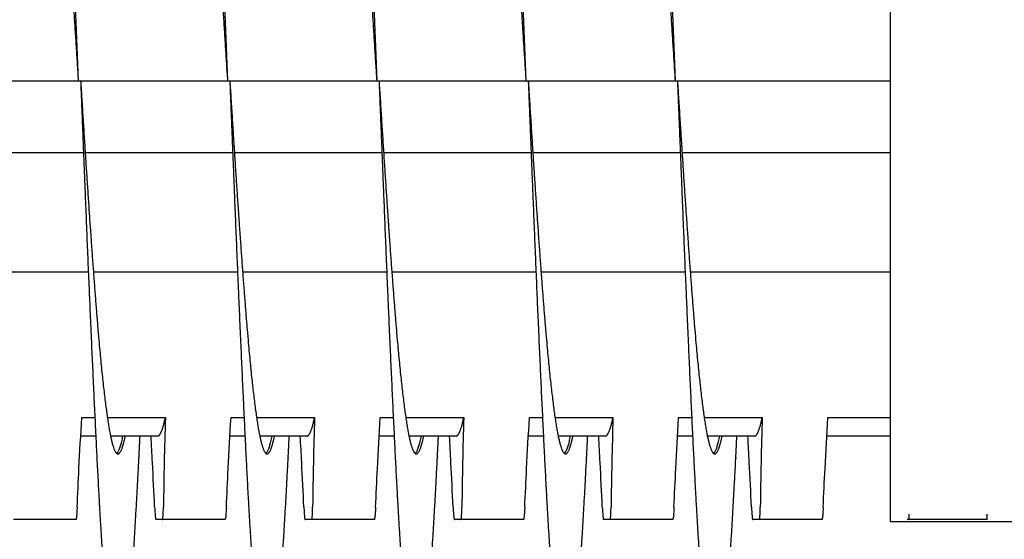
# Model space of a CAD drawing. Extents: x 9.8 to 59, y 4.4 to 26.9.
# Drawn here: x 43.2 to 44.9, y 5.7 to 6.5 of the extents above; entities that cross this region are included whole.
import ezdxf

# ---------------------------------------------------------------- set-up
doc = ezdxf.new("R2010")
doc.units = 0
doc.header["$LTSCALE"] = 1.3333
doc.header["$MEASUREMENT"] = 0
doc.layers.get('DEFPOINTS').update_dxf_attribs({"linetype": 'CONTINUOUS'})
doc.layers.add('DIMENSION', color=7, linetype='CONTINUOUS')
doc.layers.add('RESISTOR', color=96, linetype='CONTINUOUS')
doc.styles.add('MASTER', font='romans.shx', dxfattribs={"width": 0.8})
doc.dimstyles.new('ENGLISH', dxfattribs={"dimscale": 2.6666, "dimtxt": 0.125, "dimasz": 0.18, "dimexe": 0.18, "dimexo": 0.0625, "dimgap": 0.09, "dimtad": 0, "dimtih": 1, "dimtoh": 1, "dimdec": 4, "dimzin": 0, "dimdsep": 46, "dimtxsty": 'MASTER', "dimcen": 0.09, "dimadec": 0, "dimazin": 0, "dimtfac": 1, "dimtdec": 4, "dimtofl": 0, "dimtmove": 2, "dimatfit": 3, "dimfxl": 1, "dimtolj": 1, "dimtzin": 0, "dimarcsym": 0})

# ---------------------------------------------------------------- blocks, each defined once
blk = doc.blocks.new('*D15')
at = {"layer": 'DEFPOINTS', "color": 0, "transparency": 16777216}
for p in [(44.2796, 7.4227), (44.2476, 4.4227), (47.6204, 4.4227)]:
    blk.add_point(p, dxfattribs=at)
at = {"layer": 'DIMENSION', "color": 0, "lineweight": -2, "transparency": 16777216}
for p, q in [((44.4463, 7.4227), (48.1004, 7.4227)), ((47.6204, 6.9427), (47.6204, 6.3294)), ((47.6204, 4.9027), (47.6204, 5.5161)), ((44.4143, 4.4227), (48.1004, 4.4227))]:
    blk.add_line(p, q, dxfattribs=at)
at = {"layer": 'DIMENSION', "color": 0, "transparency": 16777216}
for points in [[(47.5404, 6.9427), (47.7004, 6.9427), (47.6204, 7.4227)], [(47.5404, 4.9027), (47.7004, 4.9027), (47.6204, 4.4227)]]:
    blk.add_solid(points, dxfattribs=at)
at = {"layer": 'DIMENSION', "color": 0, "transparency": 16777216, "insert": (47.6204, 5.9227), "char_height": 0.33332, "attachment_point": 5}
blk.add_mtext('\\A1;3.00', dxfattribs=at)

msp = doc.modelspace()

# ---------------------------------------------------------------- linework, layer by layer
at = {"layer": 'RESISTOR'}
for p, q in [((44.6983, 7.1947), (44.6983, 5.6847)), ((41.8857, 6.4227), (44.6983, 6.4227)), ((41.9481, 6.4227), (44.6983, 6.4227)), ((43.0998, 6.3027), (43.3469, 6.3027)), ((43.3498, 6.3027), (43.5969, 6.3027)), ((43.5998, 6.3027), (43.8469, 6.3027)), ((43.8498, 6.3027), (44.0969, 6.3027)), ((44.0998, 6.3027), (44.3469, 6.3027)), ((44.3498, 6.3027), (44.6983, 6.3027)), ((43.1135, 6.1027), (43.3551, 6.1027)), ((43.3635, 6.1027), (43.6051, 6.1027)), ((43.6135, 6.1027), (43.8551, 6.1027)), ((43.8635, 6.1027), (44.1051, 6.1027)), ((44.1135, 6.1027), (44.3551, 6.1027)), ((44.3635, 6.1027), (44.6983, 6.1027)), ((43.3441, 5.8585), (43.366, 5.8585)), ((43.3869, 5.8585), (43.4841, 5.8585)), ((43.5941, 5.8585), (43.616, 5.8585)), ((43.6369, 5.8585), (43.7341, 5.8585)), ((43.8441, 5.8585), (43.866, 5.8585)), ((43.8869, 5.8585), (43.9841, 5.8585)), ((44.0941, 5.8585), (44.116, 5.8585)), ((44.1369, 5.8585), (44.2341, 5.8585)), ((44.3441, 5.8585), (44.366, 5.8585)), ((44.3869, 5.8585), (44.4841, 5.8585)), ((44.5941, 5.8585), (44.6983, 5.8585)), ((43.3675, 5.8277), (43.3423, 5.8277)), ((43.4713, 5.8277), (43.3922, 5.8277)), ((43.6175, 5.8277), (43.5923, 5.8277)), ((43.7213, 5.8277), (43.6422, 5.8277)), ((43.8675, 5.8277), (43.8423, 5.8277)), ((43.9713, 5.8277), (43.8922, 5.8277)), ((44.1175, 5.8277), (44.0923, 5.8277)), ((44.2213, 5.8277), (44.1422, 5.8277)), ((44.3675, 5.8277), (44.3423, 5.8277)), ((44.4713, 5.8277), (44.3922, 5.8277)), ((44.6983, 5.8277), (44.5923, 5.8277)), ((44.8613, 5.6877), (44.8613, 5.697)), ((43.3342, 5.6877), (43.2294, 5.6877)), ((43.5842, 5.6877), (43.4794, 5.6877)), ((43.8342, 5.6877), (43.7294, 5.6877)), ((44.0842, 5.6877), (43.9794, 5.6877)), ((44.3342, 5.6877), (44.2294, 5.6877)), ((44.5842, 5.6877), (44.4794, 5.6877)), ((44.6983, 5.6847), (44.9183, 5.6847)), ((44.8613, 5.6877), (44.7294, 5.6877))]:
    msp.add_line(p, q, dxfattribs=at)
for points, knots in [([(43.246, 7.1575), (43.25, 7.2245), (43.254, 7.2812), (43.2578, 7.3237), (43.2636, 7.3881), (43.2699, 7.4227), (43.2757, 7.4227), (43.2815, 7.4227), (43.2877, 7.3881), (43.2935, 7.3237), (43.2993, 7.2593), (43.3056, 7.1622), (43.3114, 7.0462), (43.3172, 6.9302), (43.3234, 6.7899), (43.3293, 6.6452), (43.3322, 6.5729), (43.3352, 6.4978), (43.3382, 6.4227)], [0.77578102, 0.77578102, 0.77578102, 0.77578102, 0.77794638, 0.77794638, 0.77794638, 0.78122885, 0.78122885, 0.78122885, 0.78451132, 0.78451132, 0.78451132, 0.7877938, 0.7877938, 0.7877938, 0.79107627, 0.79107627, 0.79107627, 0.79271751, 0.79271751, 0.79271751, 0.79271751]), ([(43.496, 7.1575), (43.5, 7.2245), (43.504, 7.2812), (43.5078, 7.3237), (43.5136, 7.3881), (43.5199, 7.4227), (43.5257, 7.4227), (43.5315, 7.4227), (43.5377, 7.3881), (43.5435, 7.3237), (43.5493, 7.2593), (43.5556, 7.1622), (43.5614, 7.0462), (43.5672, 6.9302), (43.5734, 6.7899), (43.5793, 6.6452), (43.5822, 6.5729), (43.5852, 6.4978), (43.5882, 6.4227)], [0.82173566, 0.82173566, 0.82173566, 0.82173566, 0.82390101, 0.82390101, 0.82390101, 0.82718349, 0.82718349, 0.82718349, 0.83046596, 0.83046596, 0.83046596, 0.83374844, 0.83374844, 0.83374844, 0.83703091, 0.83703091, 0.83703091, 0.83867215, 0.83867215, 0.83867215, 0.83867215]), ([(43.746, 7.1575), (43.75, 7.2245), (43.754, 7.2812), (43.7578, 7.3237), (43.7636, 7.3881), (43.7699, 7.4227), (43.7757, 7.4227), (43.7815, 7.4227), (43.7877, 7.3881), (43.7935, 7.3237), (43.7993, 7.2593), (43.8056, 7.1622), (43.8114, 7.0462), (43.8172, 6.9302), (43.8234, 6.7899), (43.8293, 6.6452), (43.8322, 6.5729), (43.8352, 6.4978), (43.8382, 6.4227)], [0.8676903, 0.8676903, 0.8676903, 0.8676903, 0.86985565, 0.86985565, 0.86985565, 0.87313813, 0.87313813, 0.87313813, 0.8764206, 0.8764206, 0.8764206, 0.87970308, 0.87970308, 0.87970308, 0.88298555, 0.88298555, 0.88298555, 0.88462679, 0.88462679, 0.88462679, 0.88462679]), ([(43.996, 7.1575), (44, 7.2245), (44.004, 7.2812), (44.0078, 7.3237), (44.0136, 7.3881), (44.0199, 7.4227), (44.0257, 7.4227), (44.0315, 7.4227), (44.0377, 7.3881), (44.0435, 7.3237), (44.0493, 7.2593), (44.0556, 7.1622), (44.0614, 7.0462), (44.0672, 6.9302), (44.0734, 6.7899), (44.0793, 6.6452), (44.0822, 6.5729), (44.0852, 6.4978), (44.0882, 6.4227)], [0.91364494, 0.91364494, 0.91364494, 0.91364494, 0.91581029, 0.91581029, 0.91581029, 0.91909277, 0.91909277, 0.91909277, 0.92237524, 0.92237524, 0.92237524, 0.92565771, 0.92565771, 0.92565771, 0.92894019, 0.92894019, 0.92894019, 0.93058143, 0.93058143, 0.93058143, 0.93058143]), ([(44.246, 7.1575), (44.25, 7.2245), (44.254, 7.2812), (44.2578, 7.3237), (44.2636, 7.3881), (44.2699, 7.4227), (44.2757, 7.4227), (44.2815, 7.4227), (44.2877, 7.3881), (44.2935, 7.3237), (44.2993, 7.2593), (44.3056, 7.1622), (44.3114, 7.0462), (44.3172, 6.9302), (44.3234, 6.7899), (44.3293, 6.6452), (44.3322, 6.5729), (44.3352, 6.4978), (44.3382, 6.4227)], [0.95959958, 0.95959958, 0.95959958, 0.95959958, 0.96176493, 0.96176493, 0.96176493, 0.9650474, 0.9650474, 0.9650474, 0.96832988, 0.96832988, 0.96832988, 0.97161235, 0.97161235, 0.97161235, 0.97489483, 0.97489483, 0.97489483, 0.97653606, 0.97653606, 0.97653606, 0.97653606]), ([(43.3363, 5.7085), (43.3373, 5.73), (43.3383, 5.7516), (43.3394, 5.7731), (43.3408, 5.8016), (43.3424, 5.83), (43.3441, 5.8585)], [0.000564567, 0.000564567, 0.000564567, 0.000564567, 0.002317323, 0.002317323, 0.002317323, 0.00463476, 0.00463476, 0.00463476, 0.00463476]), ([(43.4841, 5.8585), (43.4833, 5.8335), (43.4827, 5.8085), (43.4816, 5.7585), (43.4812, 5.7335), (43.4809, 5.7085)], [-0.4059852, -0.4059852, -0.4059852, -0.4059852, -0.202998, -0.202998, -0.000001, -0.000001, -0.000001, -0.000001]), ([(43.5863, 5.7085), (43.5873, 5.73), (43.5883, 5.7516), (43.5894, 5.7731), (43.5908, 5.8016), (43.5924, 5.83), (43.5941, 5.8585)], [0.000564567, 0.000564567, 0.000564567, 0.000564567, 0.002317323, 0.002317323, 0.002317323, 0.00463476, 0.00463476, 0.00463476, 0.00463476]), ([(43.7341, 5.8585), (43.7333, 5.8335), (43.7327, 5.8085), (43.7316, 5.7585), (43.7312, 5.7335), (43.7309, 5.7085)], [-0.4059852, -0.4059852, -0.4059852, -0.4059852, -0.202998, -0.202998, -0.000001, -0.000001, -0.000001, -0.000001]), ([(43.8363, 5.7085), (43.8373, 5.73), (43.8383, 5.7516), (43.8394, 5.7731), (43.8408, 5.8016), (43.8424, 5.83), (43.8441, 5.8585)], [0.000564567, 0.000564567, 0.000564567, 0.000564567, 0.002317323, 0.002317323, 0.002317323, 0.00463476, 0.00463476, 0.00463476, 0.00463476]), ([(43.9841, 5.8585), (43.9833, 5.8335), (43.9827, 5.8085), (43.9816, 5.7585), (43.9812, 5.7335), (43.9809, 5.7085)], [-0.4059852, -0.4059852, -0.4059852, -0.4059852, -0.202998, -0.202998, -0.000001, -0.000001, -0.000001, -0.000001]), ([(44.0863, 5.7085), (44.0873, 5.73), (44.0883, 5.7516), (44.0894, 5.7731), (44.0908, 5.8016), (44.0924, 5.83), (44.0941, 5.8585)], [0.000564567, 0.000564567, 0.000564567, 0.000564567, 0.002317323, 0.002317323, 0.002317323, 0.00463476, 0.00463476, 0.00463476, 0.00463476]), ([(44.2341, 5.8585), (44.2333, 5.8335), (44.2327, 5.8085), (44.2316, 5.7585), (44.2312, 5.7335), (44.2309, 5.7085)], [-0.4059852, -0.4059852, -0.4059852, -0.4059852, -0.202998, -0.202998, -0.000001, -0.000001, -0.000001, -0.000001]), ([(44.3363, 5.7085), (44.3373, 5.73), (44.3383, 5.7516), (44.3394, 5.7731), (44.3408, 5.8016), (44.3424, 5.83), (44.3441, 5.8585)], [0.000564567, 0.000564567, 0.000564567, 0.000564567, 0.002317323, 0.002317323, 0.002317323, 0.00463476, 0.00463476, 0.00463476, 0.00463476]), ([(44.4841, 5.8585), (44.4833, 5.8335), (44.4827, 5.8085), (44.4816, 5.7585), (44.4812, 5.7335), (44.4809, 5.7085)], [-0.4059852, -0.4059852, -0.4059852, -0.4059852, -0.202998, -0.202998, -0.000001, -0.000001, -0.000001, -0.000001]), ([(44.5863, 5.7085), (44.5873, 5.73), (44.5883, 5.7516), (44.5894, 5.7731), (44.5908, 5.8016), (44.5924, 5.83), (44.5941, 5.8585)], [0.000564567, 0.000564567, 0.000564567, 0.000564567, 0.002317323, 0.002317323, 0.002317323, 0.00463476, 0.00463476, 0.00463476, 0.00463476]), ([(43.4662, 5.7085), (43.4651, 5.7335), (43.4638, 5.7585), (43.4618, 5.7978), (43.461, 5.8128), (43.4602, 5.8277)], [-0.4094841, -0.4094841, -0.4094841, -0.4094841, -0.2014747, -0.2014747, -0.0822864, -0.0822864, -0.0822864, -0.0822864]), ([(43.7162, 5.7085), (43.7151, 5.7335), (43.7138, 5.7585), (43.7118, 5.7978), (43.711, 5.8128), (43.7102, 5.8277)], [-0.4094841, -0.4094841, -0.4094841, -0.4094841, -0.2014747, -0.2014747, -0.0822864, -0.0822864, -0.0822864, -0.0822864]), ([(43.9662, 5.7085), (43.9651, 5.7335), (43.9638, 5.7585), (43.9618, 5.7978), (43.961, 5.8128), (43.9602, 5.8277)], [-0.4094841, -0.4094841, -0.4094841, -0.4094841, -0.2014747, -0.2014747, -0.0822864, -0.0822864, -0.0822864, -0.0822864]), ([(44.2162, 5.7085), (44.2151, 5.7335), (44.2138, 5.7585), (44.2118, 5.7978), (44.211, 5.8128), (44.2102, 5.8277)], [-0.4094841, -0.4094841, -0.4094841, -0.4094841, -0.2014747, -0.2014747, -0.0822864, -0.0822864, -0.0822864, -0.0822864]), ([(44.4662, 5.7085), (44.4651, 5.7335), (44.4638, 5.7585), (44.4618, 5.7978), (44.461, 5.8128), (44.4602, 5.8277)], [-0.4094841, -0.4094841, -0.4094841, -0.4094841, -0.2014747, -0.2014747, -0.0822864, -0.0822864, -0.0822864, -0.0822864]), ([(43.3363, 5.7085), (43.3361, 5.7055), (43.336, 5.7026), (43.3356, 5.6975), (43.3355, 5.6953), (43.3351, 5.6915), (43.3349, 5.69), (43.3347, 5.689), (43.3347, 5.689), (43.3346, 5.6886), (43.3346, 5.6883), (43.3345, 5.6881), (43.3345, 5.6881), (43.3345, 5.6881), (43.3345, 5.6881), (43.3345, 5.6881), (43.3345, 5.6881), (43.3345, 5.6881), (43.3345, 5.6881), (43.3345, 5.688), (43.3345, 5.688), (43.3345, 5.688), (43.3345, 5.688), (43.3345, 5.688), (43.3345, 5.688), (43.3345, 5.688), (43.3344, 5.688), (43.3344, 5.6878), (43.3343, 5.6877), (43.3342, 5.6877)], [-0.09891109, -0.09891109, -0.09891109, -0.09891109, -0.07416257, -0.07416257, -0.0495146, -0.0495146, -0.02366929, -0.02366929, -0.0228761, -0.0228761, -0.01296204, -0.01296204, -0.01226913, -0.01226913, -0.01203823, -0.01203823, -0.01188271, -0.01188271, -0.01172787, -0.01172787, -0.01157824, -0.01157824, -0.01139119, -0.01139119, -0.011108, -0.011108, -0.01059132, -0.01059132, -0.000001, -0.000001, -0.000001, -0.000001]), ([(43.4662, 5.7085), (43.4664, 5.7055), (43.4665, 5.7026), (43.4669, 5.6975), (43.467, 5.6953), (43.4674, 5.6915), (43.4676, 5.69), (43.4678, 5.689), (43.4678, 5.689), (43.4679, 5.6886), (43.4679, 5.6883), (43.468, 5.6881), (43.468, 5.6881), (43.468, 5.6881), (43.468, 5.6881), (43.468, 5.6881), (43.468, 5.6881), (43.468, 5.6881), (43.468, 5.6881), (43.468, 5.688), (43.468, 5.688), (43.468, 5.688), (43.468, 5.688), (43.4681, 5.688), (43.4681, 5.688), (43.4681, 5.688), (43.4681, 5.688), (43.4681, 5.6878), (43.4682, 5.6877), (43.4683, 5.6877)], [-0.09891557, -0.09891557, -0.09891557, -0.09891557, -0.07416651, -0.07416651, -0.04951681, -0.04951681, -0.02367027, -0.02367027, -0.02288606, -0.02288606, -0.01296313, -0.01296313, -0.0122681, -0.0122681, -0.0120384, -0.0120384, -0.01188423, -0.01188423, -0.01173082, -0.01173082, -0.011583, -0.011583, -0.01139851, -0.01139851, -0.01111962, -0.01111962, -0.0106116, -0.0106116, -0.000001, -0.000001, -0.000001, -0.000001]), ([(43.4794, 5.6877), (43.4794, 5.6877), (43.4795, 5.6878), (43.4796, 5.688), (43.4796, 5.688), (43.4796, 5.688), (43.4796, 5.688), (43.4796, 5.688), (43.4796, 5.688), (43.4796, 5.688), (43.4796, 5.688), (43.4796, 5.6881), (43.4796, 5.6881), (43.4796, 5.6881), (43.4796, 5.6881), (43.4796, 5.6881), (43.4796, 5.6881), (43.4796, 5.6881), (43.4796, 5.6881), (43.4797, 5.6883), (43.4798, 5.6886), (43.4798, 5.689), (43.4799, 5.689), (43.48, 5.69), (43.4802, 5.6915), (43.4804, 5.6952), (43.4806, 5.6975), (43.4807, 5.7026), (43.4808, 5.7055), (43.4809, 5.7085)], [-0.09885439, -0.09885439, -0.09885439, -0.09885439, -0.08826291, -0.08826291, -0.08774626, -0.08774626, -0.08746308, -0.08746308, -0.08727604, -0.08727604, -0.08712641, -0.08712641, -0.08697158, -0.08697158, -0.08681607, -0.08681607, -0.08658516, -0.08658516, -0.08589222, -0.08589222, -0.07597987, -0.07597987, -0.0751869, -0.0751869, -0.04952189, -0.04952189, -0.02494588, -0.02494588, -0.000001, -0.000001, -0.000001, -0.000001]), ([(43.5863, 5.7085), (43.5861, 5.7055), (43.586, 5.7026), (43.5856, 5.6975), (43.5855, 5.6953), (43.5851, 5.6915), (43.5849, 5.69), (43.5847, 5.689), (43.5847, 5.689), (43.5846, 5.6886), (43.5846, 5.6883), (43.5845, 5.6881), (43.5845, 5.6881), (43.5845, 5.6881), (43.5845, 5.6881), (43.5845, 5.6881), (43.5845, 5.6881), (43.5845, 5.6881), (43.5845, 5.6881), (43.5845, 5.688), (43.5845, 5.688), (43.5845, 5.688), (43.5845, 5.688), (43.5845, 5.688), (43.5845, 5.688), (43.5845, 5.688), (43.5844, 5.688), (43.5844, 5.6878), (43.5843, 5.6877), (43.5842, 5.6877)], [-0.09891109, -0.09891109, -0.09891109, -0.09891109, -0.07416257, -0.07416257, -0.0495146, -0.0495146, -0.02366929, -0.02366929, -0.0228761, -0.0228761, -0.01296204, -0.01296204, -0.01226913, -0.01226913, -0.01203823, -0.01203823, -0.01188271, -0.01188271, -0.01172787, -0.01172787, -0.01157824, -0.01157824, -0.01139119, -0.01139119, -0.011108, -0.011108, -0.01059132, -0.01059132, -0.000001, -0.000001, -0.000001, -0.000001]), ([(43.7162, 5.7085), (43.7164, 5.7055), (43.7165, 5.7026), (43.7169, 5.6975), (43.717, 5.6953), (43.7174, 5.6915), (43.7176, 5.69), (43.7178, 5.689), (43.7178, 5.689), (43.7179, 5.6886), (43.7179, 5.6883), (43.718, 5.6881), (43.718, 5.6881), (43.718, 5.6881), (43.718, 5.6881), (43.718, 5.6881), (43.718, 5.6881), (43.718, 5.6881), (43.718, 5.6881), (43.718, 5.688), (43.718, 5.688), (43.718, 5.688), (43.718, 5.688), (43.7181, 5.688), (43.7181, 5.688), (43.7181, 5.688), (43.7181, 5.688), (43.7181, 5.6878), (43.7182, 5.6877), (43.7183, 5.6877)], [-0.09891557, -0.09891557, -0.09891557, -0.09891557, -0.07416651, -0.07416651, -0.04951681, -0.04951681, -0.02367027, -0.02367027, -0.02288606, -0.02288606, -0.01296313, -0.01296313, -0.0122681, -0.0122681, -0.0120384, -0.0120384, -0.01188423, -0.01188423, -0.01173082, -0.01173082, -0.011583, -0.011583, -0.01139851, -0.01139851, -0.01111962, -0.01111962, -0.0106116, -0.0106116, -0.000001, -0.000001, -0.000001, -0.000001]), ([(43.7294, 5.6877), (43.7294, 5.6877), (43.7295, 5.6878), (43.7296, 5.688), (43.7296, 5.688), (43.7296, 5.688), (43.7296, 5.688), (43.7296, 5.688), (43.7296, 5.688), (43.7296, 5.688), (43.7296, 5.688), (43.7296, 5.6881), (43.7296, 5.6881), (43.7296, 5.6881), (43.7296, 5.6881), (43.7296, 5.6881), (43.7296, 5.6881), (43.7296, 5.6881), (43.7296, 5.6881), (43.7297, 5.6883), (43.7298, 5.6886), (43.7298, 5.689), (43.7299, 5.689), (43.73, 5.69), (43.7302, 5.6915), (43.7304, 5.6952), (43.7306, 5.6975), (43.7307, 5.7026), (43.7308, 5.7055), (43.7309, 5.7085)], [-0.09885439, -0.09885439, -0.09885439, -0.09885439, -0.08826291, -0.08826291, -0.08774626, -0.08774626, -0.08746308, -0.08746308, -0.08727604, -0.08727604, -0.08712641, -0.08712641, -0.08697158, -0.08697158, -0.08681607, -0.08681607, -0.08658516, -0.08658516, -0.08589222, -0.08589222, -0.07597987, -0.07597987, -0.0751869, -0.0751869, -0.04952189, -0.04952189, -0.02494588, -0.02494588, -0.000001, -0.000001, -0.000001, -0.000001]), ([(43.8363, 5.7085), (43.8361, 5.7055), (43.836, 5.7026), (43.8356, 5.6975), (43.8355, 5.6953), (43.8351, 5.6915), (43.8349, 5.69), (43.8347, 5.689), (43.8347, 5.689), (43.8346, 5.6886), (43.8346, 5.6883), (43.8345, 5.6881), (43.8345, 5.6881), (43.8345, 5.6881), (43.8345, 5.6881), (43.8345, 5.6881), (43.8345, 5.6881), (43.8345, 5.6881), (43.8345, 5.6881), (43.8345, 5.688), (43.8345, 5.688), (43.8345, 5.688), (43.8345, 5.688), (43.8345, 5.688), (43.8345, 5.688), (43.8345, 5.688), (43.8344, 5.688), (43.8344, 5.6878), (43.8343, 5.6877), (43.8342, 5.6877)], [-0.09891109, -0.09891109, -0.09891109, -0.09891109, -0.07416257, -0.07416257, -0.0495146, -0.0495146, -0.02366929, -0.02366929, -0.0228761, -0.0228761, -0.01296204, -0.01296204, -0.01226913, -0.01226913, -0.01203823, -0.01203823, -0.01188271, -0.01188271, -0.01172787, -0.01172787, -0.01157824, -0.01157824, -0.01139119, -0.01139119, -0.011108, -0.011108, -0.01059132, -0.01059132, -0.000001, -0.000001, -0.000001, -0.000001]), ([(43.9662, 5.7085), (43.9664, 5.7055), (43.9665, 5.7026), (43.9669, 5.6975), (43.967, 5.6953), (43.9674, 5.6915), (43.9676, 5.69), (43.9678, 5.689), (43.9678, 5.689), (43.9679, 5.6886), (43.9679, 5.6883), (43.968, 5.6881), (43.968, 5.6881), (43.968, 5.6881), (43.968, 5.6881), (43.968, 5.6881), (43.968, 5.6881), (43.968, 5.6881), (43.968, 5.6881), (43.968, 5.688), (43.968, 5.688), (43.968, 5.688), (43.968, 5.688), (43.9681, 5.688), (43.9681, 5.688), (43.9681, 5.688), (43.9681, 5.688), (43.9681, 5.6878), (43.9682, 5.6877), (43.9683, 5.6877)], [-0.09891558, -0.09891558, -0.09891558, -0.09891558, -0.07416651, -0.07416651, -0.04951681, -0.04951681, -0.02367027, -0.02367027, -0.02288606, -0.02288606, -0.01296313, -0.01296313, -0.0122681, -0.0122681, -0.0120384, -0.0120384, -0.01188423, -0.01188423, -0.01173082, -0.01173082, -0.011583, -0.011583, -0.01139851, -0.01139851, -0.01111962, -0.01111962, -0.0106116, -0.0106116, -0.000001, -0.000001, -0.000001, -0.000001]), ([(43.9794, 5.6877), (43.9794, 5.6877), (43.9795, 5.6878), (43.9796, 5.688), (43.9796, 5.688), (43.9796, 5.688), (43.9796, 5.688), (43.9796, 5.688), (43.9796, 5.688), (43.9796, 5.688), (43.9796, 5.688), (43.9796, 5.6881), (43.9796, 5.6881), (43.9796, 5.6881), (43.9796, 5.6881), (43.9796, 5.6881), (43.9796, 5.6881), (43.9796, 5.6881), (43.9796, 5.6881), (43.9797, 5.6883), (43.9798, 5.6886), (43.9798, 5.689), (43.9799, 5.689), (43.98, 5.69), (43.9802, 5.6915), (43.9804, 5.6952), (43.9806, 5.6975), (43.9807, 5.7026), (43.9808, 5.7055), (43.9809, 5.7085)], [-0.09885439, -0.09885439, -0.09885439, -0.09885439, -0.08826291, -0.08826291, -0.08774626, -0.08774626, -0.08746308, -0.08746308, -0.08727604, -0.08727604, -0.08712641, -0.08712641, -0.08697158, -0.08697158, -0.08681607, -0.08681607, -0.08658516, -0.08658516, -0.08589222, -0.08589222, -0.07597987, -0.07597987, -0.0751869, -0.0751869, -0.04952189, -0.04952189, -0.02494588, -0.02494588, -0.000001, -0.000001, -0.000001, -0.000001]), ([(44.0863, 5.7085), (44.0861, 5.7055), (44.086, 5.7026), (44.0856, 5.6975), (44.0855, 5.6953), (44.0851, 5.6915), (44.0849, 5.69), (44.0847, 5.689), (44.0847, 5.689), (44.0846, 5.6886), (44.0846, 5.6883), (44.0845, 5.6881), (44.0845, 5.6881), (44.0845, 5.6881), (44.0845, 5.6881), (44.0845, 5.6881), (44.0845, 5.6881), (44.0845, 5.6881), (44.0845, 5.6881), (44.0845, 5.688), (44.0845, 5.688), (44.0845, 5.688), (44.0845, 5.688), (44.0845, 5.688), (44.0845, 5.688), (44.0845, 5.688), (44.0844, 5.688), (44.0844, 5.6878), (44.0843, 5.6877), (44.0842, 5.6877)], [-0.09891109, -0.09891109, -0.09891109, -0.09891109, -0.07416257, -0.07416257, -0.0495146, -0.0495146, -0.02366929, -0.02366929, -0.0228761, -0.0228761, -0.01296204, -0.01296204, -0.01226913, -0.01226913, -0.01203823, -0.01203823, -0.01188271, -0.01188271, -0.01172787, -0.01172787, -0.01157824, -0.01157824, -0.01139119, -0.01139119, -0.011108, -0.011108, -0.01059132, -0.01059132, -0.000001, -0.000001, -0.000001, -0.000001]), ([(44.2162, 5.7085), (44.2164, 5.7055), (44.2165, 5.7026), (44.2169, 5.6975), (44.217, 5.6953), (44.2174, 5.6915), (44.2176, 5.69), (44.2178, 5.689), (44.2178, 5.689), (44.2179, 5.6886), (44.2179, 5.6883), (44.218, 5.6881), (44.218, 5.6881), (44.218, 5.6881), (44.218, 5.6881), (44.218, 5.6881), (44.218, 5.6881), (44.218, 5.6881), (44.218, 5.6881), (44.218, 5.688), (44.218, 5.688), (44.218, 5.688), (44.218, 5.688), (44.2181, 5.688), (44.2181, 5.688), (44.2181, 5.688), (44.2181, 5.688), (44.2181, 5.6878), (44.2182, 5.6877), (44.2183, 5.6877)], [-0.09891558, -0.09891558, -0.09891558, -0.09891558, -0.07416651, -0.07416651, -0.04951681, -0.04951681, -0.02367027, -0.02367027, -0.02288606, -0.02288606, -0.01296313, -0.01296313, -0.0122681, -0.0122681, -0.0120384, -0.0120384, -0.01188423, -0.01188423, -0.01173082, -0.01173082, -0.011583, -0.011583, -0.01139851, -0.01139851, -0.01111962, -0.01111962, -0.0106116, -0.0106116, -0.000001, -0.000001, -0.000001, -0.000001]), ([(44.2294, 5.6877), (44.2294, 5.6877), (44.2295, 5.6878), (44.2296, 5.688), (44.2296, 5.688), (44.2296, 5.688), (44.2296, 5.688), (44.2296, 5.688), (44.2296, 5.688), (44.2296, 5.688), (44.2296, 5.688), (44.2296, 5.6881), (44.2296, 5.6881), (44.2296, 5.6881), (44.2296, 5.6881), (44.2296, 5.6881), (44.2296, 5.6881), (44.2296, 5.6881), (44.2296, 5.6881), (44.2297, 5.6883), (44.2298, 5.6886), (44.2298, 5.689), (44.2299, 5.689), (44.23, 5.69), (44.2302, 5.6915), (44.2304, 5.6952), (44.2306, 5.6975), (44.2307, 5.7026), (44.2308, 5.7055), (44.2309, 5.7085)], [-0.09885439, -0.09885439, -0.09885439, -0.09885439, -0.08826291, -0.08826291, -0.08774626, -0.08774626, -0.08746308, -0.08746308, -0.08727604, -0.08727604, -0.08712641, -0.08712641, -0.08697158, -0.08697158, -0.08681607, -0.08681607, -0.08658516, -0.08658516, -0.08589222, -0.08589222, -0.07597987, -0.07597987, -0.0751869, -0.0751869, -0.04952189, -0.04952189, -0.02494588, -0.02494588, -0.000001, -0.000001, -0.000001, -0.000001]), ([(44.3363, 5.7085), (44.3361, 5.7055), (44.336, 5.7026), (44.3356, 5.6975), (44.3355, 5.6953), (44.3351, 5.6915), (44.3349, 5.69), (44.3347, 5.689), (44.3347, 5.689), (44.3346, 5.6886), (44.3346, 5.6883), (44.3345, 5.6881), (44.3345, 5.6881), (44.3345, 5.6881), (44.3345, 5.6881), (44.3345, 5.6881), (44.3345, 5.6881), (44.3345, 5.6881), (44.3345, 5.6881), (44.3345, 5.688), (44.3345, 5.688), (44.3345, 5.688), (44.3345, 5.688), (44.3345, 5.688), (44.3345, 5.688), (44.3345, 5.688), (44.3344, 5.688), (44.3344, 5.6878), (44.3343, 5.6877), (44.3342, 5.6877)], [-0.09891109, -0.09891109, -0.09891109, -0.09891109, -0.07416257, -0.07416257, -0.0495146, -0.0495146, -0.02366929, -0.02366929, -0.0228761, -0.0228761, -0.01296204, -0.01296204, -0.01226913, -0.01226913, -0.01203823, -0.01203823, -0.01188271, -0.01188271, -0.01172787, -0.01172787, -0.01157824, -0.01157824, -0.01139119, -0.01139119, -0.011108, -0.011108, -0.01059132, -0.01059132, -0.000001, -0.000001, -0.000001, -0.000001]), ([(44.4662, 5.7085), (44.4664, 5.7055), (44.4665, 5.7026), (44.4669, 5.6975), (44.467, 5.6953), (44.4674, 5.6915), (44.4676, 5.69), (44.4678, 5.689), (44.4678, 5.689), (44.4679, 5.6886), (44.4679, 5.6883), (44.468, 5.6881), (44.468, 5.6881), (44.468, 5.6881), (44.468, 5.6881), (44.468, 5.6881), (44.468, 5.6881), (44.468, 5.6881), (44.468, 5.6881), (44.468, 5.688), (44.468, 5.688), (44.468, 5.688), (44.468, 5.688), (44.4681, 5.688), (44.4681, 5.688), (44.4681, 5.688), (44.4681, 5.688), (44.4681, 5.6878), (44.4682, 5.6877), (44.4683, 5.6877)], [-0.09891557, -0.09891557, -0.09891557, -0.09891557, -0.07416651, -0.07416651, -0.04951681, -0.04951681, -0.02367027, -0.02367027, -0.02288606, -0.02288606, -0.01296313, -0.01296313, -0.0122681, -0.0122681, -0.0120384, -0.0120384, -0.01188423, -0.01188423, -0.01173082, -0.01173082, -0.011583, -0.011583, -0.01139851, -0.01139851, -0.01111962, -0.01111962, -0.0106116, -0.0106116, -0.000001, -0.000001, -0.000001, -0.000001]), ([(44.4794, 5.6877), (44.4794, 5.6877), (44.4795, 5.6878), (44.4796, 5.688), (44.4796, 5.688), (44.4796, 5.688), (44.4796, 5.688), (44.4796, 5.688), (44.4796, 5.688), (44.4796, 5.688), (44.4796, 5.688), (44.4796, 5.6881), (44.4796, 5.6881), (44.4796, 5.6881), (44.4796, 5.6881), (44.4796, 5.6881), (44.4796, 5.6881), (44.4796, 5.6881), (44.4796, 5.6881), (44.4797, 5.6883), (44.4798, 5.6886), (44.4798, 5.689), (44.4799, 5.689), (44.48, 5.69), (44.4802, 5.6915), (44.4804, 5.6952), (44.4806, 5.6975), (44.4807, 5.7026), (44.4808, 5.7055), (44.4809, 5.7085)], [-0.09885439, -0.09885439, -0.09885439, -0.09885439, -0.08826291, -0.08826291, -0.08774626, -0.08774626, -0.08746308, -0.08746308, -0.08727604, -0.08727604, -0.08712641, -0.08712641, -0.08697158, -0.08697158, -0.08681607, -0.08681607, -0.08658516, -0.08658516, -0.08589222, -0.08589222, -0.07597987, -0.07597987, -0.0751869, -0.0751869, -0.04952189, -0.04952189, -0.02494588, -0.02494588, -0.000001, -0.000001, -0.000001, -0.000001]), ([(44.5863, 5.7085), (44.5861, 5.7055), (44.586, 5.7026), (44.5856, 5.6975), (44.5855, 5.6953), (44.5851, 5.6915), (44.5849, 5.69), (44.5847, 5.689), (44.5847, 5.689), (44.5846, 5.6886), (44.5846, 5.6883), (44.5845, 5.6881), (44.5845, 5.6881), (44.5845, 5.6881), (44.5845, 5.6881), (44.5845, 5.6881), (44.5845, 5.6881), (44.5845, 5.6881), (44.5845, 5.6881), (44.5845, 5.688), (44.5845, 5.688), (44.5845, 5.688), (44.5845, 5.688), (44.5845, 5.688), (44.5845, 5.688), (44.5845, 5.688), (44.5844, 5.688), (44.5844, 5.6878), (44.5843, 5.6877), (44.5842, 5.6877)], [-0.09891109, -0.09891109, -0.09891109, -0.09891109, -0.07416257, -0.07416257, -0.0495146, -0.0495146, -0.02366929, -0.02366929, -0.0228761, -0.0228761, -0.01296204, -0.01296204, -0.01226913, -0.01226913, -0.01203823, -0.01203823, -0.01188271, -0.01188271, -0.01172787, -0.01172787, -0.01157824, -0.01157824, -0.01139119, -0.01139119, -0.011108, -0.011108, -0.01059132, -0.01059132, -0.000001, -0.000001, -0.000001, -0.000001]), ([(44.7294, 5.6877), (44.7294, 5.6877), (44.7295, 5.6878), (44.7296, 5.688), (44.7296, 5.688), (44.7296, 5.688), (44.7296, 5.688), (44.7296, 5.688), (44.7296, 5.688), (44.7296, 5.688), (44.7296, 5.688), (44.7296, 5.6881), (44.7296, 5.6881), (44.7296, 5.6881), (44.7296, 5.6881), (44.7296, 5.6881), (44.7296, 5.6881), (44.7296, 5.6881), (44.7296, 5.6881), (44.7297, 5.6883), (44.7298, 5.6886), (44.7298, 5.689), (44.7299, 5.689), (44.73, 5.69), (44.7302, 5.6915), (44.7304, 5.6945), (44.7305, 5.6957), (44.7305, 5.697)], [-0.09885439, -0.09885439, -0.09885439, -0.09885439, -0.08826291, -0.08826291, -0.08774626, -0.08774626, -0.08746308, -0.08746308, -0.08727604, -0.08727604, -0.08712641, -0.08712641, -0.08697158, -0.08697158, -0.08681607, -0.08681607, -0.08658516, -0.08658516, -0.08589222, -0.08589222, -0.07597987, -0.07597987, -0.0751869, -0.0751869, -0.04952189, -0.04952189, -0.03529582, -0.03529582, -0.03529582, -0.03529582]), ([(43.4794, 5.6877), (43.4786, 5.6877), (43.4777, 5.6877), (43.4762, 5.6877), (43.4751, 5.6877), (43.4741, 5.6877), (43.474, 5.6877), (43.4739, 5.6877), (43.4738, 5.6877), (43.4738, 5.6877), (43.4738, 5.6877), (43.4737, 5.6877), (43.4737, 5.6877), (43.4736, 5.6877), (43.4736, 5.6877), (43.4735, 5.6877), (43.4734, 5.6877), (43.4723, 5.6877), (43.4714, 5.6877), (43.4698, 5.6877), (43.469, 5.6877), (43.4683, 5.6877)], [-0.5201507, -0.5201507, -0.5201507, -0.5201507, -0.4131967, -0.4131967, -0.2833787, -0.2833787, -0.2702966, -0.2702966, -0.2651687, -0.2651687, -0.2616023, -0.2616023, -0.258041, -0.258041, -0.2529384, -0.2529384, -0.2400165, -0.2400165, -0.1100186, -0.1100186, -0.000001, -0.000001, -0.000001, -0.000001]), ([(43.7294, 5.6877), (43.7286, 5.6877), (43.7277, 5.6877), (43.7262, 5.6877), (43.7251, 5.6877), (43.7241, 5.6877), (43.724, 5.6877), (43.7239, 5.6877), (43.7238, 5.6877), (43.7238, 5.6877), (43.7238, 5.6877), (43.7237, 5.6877), (43.7237, 5.6877), (43.7236, 5.6877), (43.7236, 5.6877), (43.7235, 5.6877), (43.7234, 5.6877), (43.7223, 5.6877), (43.7214, 5.6877), (43.7198, 5.6877), (43.719, 5.6877), (43.7183, 5.6877)], [-0.5201507, -0.5201507, -0.5201507, -0.5201507, -0.4131967, -0.4131967, -0.2833787, -0.2833787, -0.2702966, -0.2702966, -0.2651687, -0.2651687, -0.2616023, -0.2616023, -0.258041, -0.258041, -0.2529384, -0.2529384, -0.2400165, -0.2400165, -0.1100186, -0.1100186, -0.000001, -0.000001, -0.000001, -0.000001]), ([(43.9794, 5.6877), (43.9786, 5.6877), (43.9777, 5.6877), (43.9762, 5.6877), (43.9751, 5.6877), (43.9741, 5.6877), (43.974, 5.6877), (43.9739, 5.6877), (43.9738, 5.6877), (43.9738, 5.6877), (43.9738, 5.6877), (43.9737, 5.6877), (43.9737, 5.6877), (43.9736, 5.6877), (43.9736, 5.6877), (43.9735, 5.6877), (43.9734, 5.6877), (43.9723, 5.6877), (43.9714, 5.6877), (43.9698, 5.6877), (43.969, 5.6877), (43.9683, 5.6877)], [-0.5201507, -0.5201507, -0.5201507, -0.5201507, -0.4131967, -0.4131967, -0.2833787, -0.2833787, -0.2702966, -0.2702966, -0.2651687, -0.2651687, -0.2616023, -0.2616023, -0.258041, -0.258041, -0.2529384, -0.2529384, -0.2400165, -0.2400165, -0.1100186, -0.1100186, -0.000001, -0.000001, -0.000001, -0.000001]), ([(44.2294, 5.6877), (44.2286, 5.6877), (44.2277, 5.6877), (44.2262, 5.6877), (44.2251, 5.6877), (44.2241, 5.6877), (44.224, 5.6877), (44.2239, 5.6877), (44.2238, 5.6877), (44.2238, 5.6877), (44.2238, 5.6877), (44.2237, 5.6877), (44.2237, 5.6877), (44.2236, 5.6877), (44.2236, 5.6877), (44.2235, 5.6877), (44.2234, 5.6877), (44.2223, 5.6877), (44.2214, 5.6877), (44.2198, 5.6877), (44.219, 5.6877), (44.2183, 5.6877)], [-0.5201507, -0.5201507, -0.5201507, -0.5201507, -0.4131967, -0.4131967, -0.2833787, -0.2833787, -0.2702966, -0.2702966, -0.2651687, -0.2651687, -0.2616023, -0.2616023, -0.258041, -0.258041, -0.2529384, -0.2529384, -0.2400165, -0.2400165, -0.1100186, -0.1100186, -0.000001, -0.000001, -0.000001, -0.000001]), ([(44.4794, 5.6877), (44.4786, 5.6877), (44.4777, 5.6877), (44.4762, 5.6877), (44.4751, 5.6877), (44.4741, 5.6877), (44.474, 5.6877), (44.4739, 5.6877), (44.4738, 5.6877), (44.4738, 5.6877), (44.4738, 5.6877), (44.4737, 5.6877), (44.4737, 5.6877), (44.4736, 5.6877), (44.4736, 5.6877), (44.4735, 5.6877), (44.4734, 5.6877), (44.4723, 5.6877), (44.4714, 5.6877), (44.4698, 5.6877), (44.469, 5.6877), (44.4683, 5.6877)], [-0.5201507, -0.5201507, -0.5201507, -0.5201507, -0.4131967, -0.4131967, -0.2833787, -0.2833787, -0.2702966, -0.2702966, -0.2651687, -0.2651687, -0.2616023, -0.2616023, -0.258041, -0.258041, -0.2529384, -0.2529384, -0.2400165, -0.2400165, -0.1100186, -0.1100186, -0.000001, -0.000001, -0.000001, -0.000001]), ([(44.7294, 5.6877), (44.7286, 5.6877), (44.7277, 5.6877), (44.727, 5.6877), (44.7269, 5.6877), (44.7269, 5.6877)], [-0.5201507, -0.5201507, -0.5201507, -0.5201507, -0.4131967, -0.4131967, -0.4058574, -0.4058574, -0.4058574, -0.4058574])]:
    msp.add_open_spline(points, degree=3, knots=knots, dxfattribs=at)
for points, weights, knots in [([(43.272, 7.045), (43.2739, 7.0477), (43.2757, 7.0477), (43.2846, 7.0477), (43.2935, 6.9858), (43.3025, 6.9239), (43.3114, 6.8124), (43.3203, 6.7009), (43.3293, 6.5618), (43.3337, 6.4931), (43.3382, 6.4227)], [0.991742333308, 0.994787474689, 1, 0.974927912182, 1, 0.974927912182, 1, 0.974927912182, 1, 0.987463956091, 0.987463956091], [0.77205227, 0.77205227, 0.77205227, 0.77272727, 0.77272727, 0.77597403, 0.77597403, 0.77922078, 0.77922078, 0.78246753, 0.78246753, 0.78409091, 0.78409091, 0.78409091]), ([(43.522, 7.045), (43.5239, 7.0477), (43.5257, 7.0477), (43.5346, 7.0477), (43.5435, 6.9858), (43.5525, 6.9239), (43.5614, 6.8124), (43.5703, 6.7009), (43.5793, 6.5618), (43.5837, 6.4931), (43.5882, 6.4227)], [0.991742333308, 0.994787474689, 1, 0.974927912182, 1, 0.974927912182, 1, 0.974927912182, 1, 0.987463956091, 0.987463956091], [0.81750681, 0.81750681, 0.81750681, 0.81818182, 0.81818182, 0.82142857, 0.82142857, 0.82467532, 0.82467532, 0.82792208, 0.82792208, 0.82954545, 0.82954545, 0.82954545]), ([(43.772, 7.045), (43.7739, 7.0477), (43.7757, 7.0477), (43.7846, 7.0477), (43.7935, 6.9858), (43.8025, 6.9239), (43.8114, 6.8124), (43.8203, 6.7009), (43.8293, 6.5618), (43.8337, 6.4931), (43.8382, 6.4227)], [0.991742333308, 0.994787474689, 1, 0.974927912182, 1, 0.974927912182, 1, 0.974927912182, 1, 0.987463956091, 0.987463956091], [0.86296136, 0.86296136, 0.86296136, 0.86363636, 0.86363636, 0.86688312, 0.86688312, 0.87012987, 0.87012987, 0.87337662, 0.87337662, 0.875, 0.875, 0.875]), ([(44.022, 7.045), (44.0239, 7.0477), (44.0257, 7.0477), (44.0346, 7.0477), (44.0435, 6.9858), (44.0525, 6.9239), (44.0614, 6.8124), (44.0703, 6.7009), (44.0793, 6.5618), (44.0837, 6.4931), (44.0882, 6.4227)], [0.991742333308, 0.994787474689, 1, 0.974927912182, 1, 0.974927912182, 1, 0.974927912182, 1, 0.987463956091, 0.987463956091], [0.9084159, 0.9084159, 0.9084159, 0.90909091, 0.90909091, 0.91233766, 0.91233766, 0.91558442, 0.91558442, 0.91883117, 0.91883117, 0.92045455, 0.92045455, 0.92045455]), ([(44.272, 7.045), (44.2739, 7.0477), (44.2757, 7.0477), (44.2846, 7.0477), (44.2935, 6.9858), (44.3025, 6.9239), (44.3114, 6.8124), (44.3203, 6.7009), (44.3293, 6.5618), (44.3337, 6.4931), (44.3382, 6.4227)], [0.991742333308, 0.994787474689, 1, 0.974927912182, 1, 0.974927912182, 1, 0.974927912182, 1, 0.987463956091, 0.987463956091], [0.95387045, 0.95387045, 0.95387045, 0.95454545, 0.95454545, 0.95779221, 0.95779221, 0.96103896, 0.96103896, 0.96428571, 0.96428571, 0.96590909, 0.96590909, 0.96590909]), ([(43.3421, 6.4227), (43.3466, 6.31), (43.351, 6.2002), (43.36, 5.9777), (43.3689, 5.7992), (43.3778, 5.6208), (43.3868, 5.5217), (43.3957, 5.4227), (43.4046, 5.4227), (43.4135, 5.4227), (43.4225, 5.5217), (43.4314, 5.6208), (43.4403, 5.7992), (43.441, 5.8133), (43.4417, 5.8277)], [0.987463956091, 0.987463956091, 1, 0.974927912182, 1, 0.974927912182, 1, 0.974927912182, 1, 0.974927912182, 1, 0.974927912182, 1, 0.99797954684, 0.996284733173], [0.78409091, 0.78409091, 0.78409091, 0.78571429, 0.78571429, 0.78896104, 0.78896104, 0.79220779, 0.79220779, 0.79545455, 0.79545455, 0.7987013, 0.7987013, 0.80194805, 0.80194805, 0.80220969, 0.80220969, 0.80220969]), ([(43.3421, 6.4227), (43.3466, 6.3523), (43.351, 6.2836), (43.36, 6.1446), (43.3689, 6.033), (43.3778, 5.9215), (43.3868, 5.8596), (43.3957, 5.7977), (43.4046, 5.7977), (43.4108, 5.7977), (43.417, 5.8277)], [0.987463956091, 0.987463956091, 1, 0.974927912182, 1, 0.974927912182, 1, 0.974927912182, 1, 0.98263823015, 0.989321609991], [0.79271751, 0.79271751, 0.79271751, 0.79435875, 0.79435875, 0.79764122, 0.79764122, 0.8009237, 0.8009237, 0.80420617, 0.80420617, 0.8064792, 0.8064792, 0.8064792]), ([(43.5921, 6.4227), (43.5966, 6.31), (43.601, 6.2002), (43.61, 5.9777), (43.6189, 5.7992), (43.6278, 5.6208), (43.6368, 5.5217), (43.6457, 5.4227), (43.6546, 5.4227), (43.6635, 5.4227), (43.6725, 5.5217), (43.6814, 5.6208), (43.6903, 5.7992), (43.691, 5.8133), (43.6917, 5.8277)], [0.987463956091, 0.987463956091, 1, 0.974927912182, 1, 0.974927912182, 1, 0.974927912182, 1, 0.974927912182, 1, 0.974927912182, 1, 0.99797954684, 0.996284733173], [0.82954545, 0.82954545, 0.82954545, 0.83116883, 0.83116883, 0.83441558, 0.83441558, 0.83766234, 0.83766234, 0.84090909, 0.84090909, 0.84415584, 0.84415584, 0.8474026, 0.8474026, 0.84766424, 0.84766424, 0.84766424]), ([(43.5921, 6.4227), (43.5966, 6.3523), (43.601, 6.2836), (43.61, 6.1446), (43.6189, 6.033), (43.6278, 5.9215), (43.6368, 5.8596), (43.6457, 5.7977), (43.6546, 5.7977), (43.6608, 5.7977), (43.667, 5.8277)], [0.987463956091, 0.987463956091, 1, 0.974927912182, 1, 0.974927912182, 1, 0.974927912182, 1, 0.982638230146, 0.989321609994], [0.83867215, 0.83867215, 0.83867215, 0.84031339, 0.84031339, 0.84359586, 0.84359586, 0.84687833, 0.84687833, 0.85016081, 0.85016081, 0.85243384, 0.85243384, 0.85243384]), ([(43.8421, 6.4227), (43.8466, 6.31), (43.851, 6.2002), (43.86, 5.9777), (43.8689, 5.7992), (43.8778, 5.6208), (43.8868, 5.5217), (43.8957, 5.4227), (43.9046, 5.4227), (43.9135, 5.4227), (43.9225, 5.5217), (43.9314, 5.6208), (43.9403, 5.7992), (43.941, 5.8133), (43.9417, 5.8277)], [0.987463956091, 0.987463956091, 1, 0.974927912182, 1, 0.974927912182, 1, 0.974927912182, 1, 0.974927912182, 1, 0.974927912182, 1, 0.99797954684, 0.996284733173], [0.875, 0.875, 0.875, 0.87662338, 0.87662338, 0.87987013, 0.87987013, 0.88311688, 0.88311688, 0.88636364, 0.88636364, 0.88961039, 0.88961039, 0.89285714, 0.89285714, 0.89311878, 0.89311878, 0.89311878]), ([(43.8421, 6.4227), (43.8466, 6.3523), (43.851, 6.2836), (43.86, 6.1446), (43.8689, 6.033), (43.8778, 5.9215), (43.8868, 5.8596), (43.8957, 5.7977), (43.9046, 5.7977), (43.9108, 5.7977), (43.917, 5.8277)], [0.987463956091, 0.987463956091, 1, 0.974927912182, 1, 0.974927912182, 1, 0.974927912182, 1, 0.982638230148, 0.989321609992], [0.88462679, 0.88462679, 0.88462679, 0.88626802, 0.88626802, 0.8895505, 0.8895505, 0.89283297, 0.89283297, 0.89611545, 0.89611545, 0.89838847, 0.89838847, 0.89838847]), ([(44.0921, 6.4227), (44.0966, 6.31), (44.101, 6.2002), (44.11, 5.9777), (44.1189, 5.7992), (44.1278, 5.6208), (44.1368, 5.5217), (44.1457, 5.4227), (44.1546, 5.4227), (44.1635, 5.4227), (44.1725, 5.5217), (44.1814, 5.6208), (44.1903, 5.7992), (44.191, 5.8133), (44.1917, 5.8277)], [0.987463956091, 0.987463956091, 1, 0.974927912182, 1, 0.974927912182, 1, 0.974927912182, 1, 0.974927912182, 1, 0.974927912182, 1, 0.997979546839, 0.99628473317], [0.92045455, 0.92045455, 0.92045455, 0.92207792, 0.92207792, 0.92532468, 0.92532468, 0.92857143, 0.92857143, 0.93181818, 0.93181818, 0.93506494, 0.93506494, 0.93831169, 0.93831169, 0.93857333, 0.93857333, 0.93857333]), ([(44.0921, 6.4227), (44.0966, 6.3523), (44.101, 6.2836), (44.11, 6.1446), (44.1189, 6.033), (44.1278, 5.9215), (44.1368, 5.8596), (44.1457, 5.7977), (44.1546, 5.7977), (44.1608, 5.7977), (44.167, 5.8277)], [0.987463956091, 0.987463956091, 1, 0.974927912182, 1, 0.974927912182, 1, 0.974927912182, 1, 0.982638230149, 0.989321609991], [0.93058143, 0.93058143, 0.93058143, 0.93222266, 0.93222266, 0.93550514, 0.93550514, 0.93878761, 0.93878761, 0.94207008, 0.94207008, 0.94434311, 0.94434311, 0.94434311]), ([(44.3421, 6.4227), (44.3466, 6.31), (44.351, 6.2002), (44.36, 5.9777), (44.3689, 5.7992), (44.3778, 5.6208), (44.3868, 5.5217), (44.3957, 5.4227), (44.4046, 5.4227), (44.4135, 5.4227), (44.4225, 5.5217), (44.4314, 5.6208), (44.4403, 5.7992), (44.441, 5.8133), (44.4417, 5.8277)], [0.987463956091, 0.987463956091, 1, 0.974927912182, 1, 0.974927912182, 1, 0.974927912182, 1, 0.974927912182, 1, 0.974927912182, 1, 0.99797954684, 0.996284733173], [0.96590909, 0.96590909, 0.96590909, 0.96753247, 0.96753247, 0.97077922, 0.97077922, 0.97402597, 0.97402597, 0.97727273, 0.97727273, 0.98051948, 0.98051948, 0.98376623, 0.98376623, 0.98402788, 0.98402788, 0.98402788]), ([(44.3421, 6.4227), (44.3466, 6.3523), (44.351, 6.2836), (44.36, 6.1446), (44.3689, 6.033), (44.3778, 5.9215), (44.3868, 5.8596), (44.3957, 5.7977), (44.4046, 5.7977), (44.4108, 5.7977), (44.417, 5.8277)], [0.987463956091, 0.987463956091, 1, 0.974927912182, 1, 0.974927912182, 1, 0.974927912182, 1, 0.982638230148, 0.989321609993], [0.97653606, 0.97653606, 0.97653606, 0.9781773, 0.9781773, 0.98145977, 0.98145977, 0.98474225, 0.98474225, 0.98802472, 0.98802472, 0.99029775, 0.99029775, 0.99029775]), ([(43.4713, 5.8277), (43.4742, 5.8277), (43.4771, 5.8341), (43.4806, 5.8418), (43.4841, 5.8585)], [0.988940257741, 0.991765930324, 1, 0.990171836752, 0.988048878873], [0.51684362, 0.51684362, 0.51684362, 0.518824902, 0.518824902, 0.521189755, 0.521189755, 0.521189755]), ([(43.7213, 5.8277), (43.7242, 5.8277), (43.7271, 5.8341), (43.7306, 5.8418), (43.7341, 5.8585)], [0.988940257741, 0.991765930324, 1, 0.990171836752, 0.988048878873], [0.601303487, 0.601303487, 0.601303487, 0.60328477, 0.60328477, 0.605649623, 0.605649623, 0.605649623]), ([(43.9713, 5.8277), (43.9742, 5.8277), (43.9771, 5.8341), (43.9806, 5.8418), (43.9841, 5.8585)], [0.988940257741, 0.991765930324, 1, 0.990171836752, 0.988048878873], [0.685763355, 0.685763355, 0.685763355, 0.687744638, 0.687744638, 0.690109491, 0.690109491, 0.690109491]), ([(44.2213, 5.8277), (44.2242, 5.8277), (44.2271, 5.8341), (44.2306, 5.8418), (44.2341, 5.8585)], [0.988940257741, 0.991765930324, 1, 0.990171836752, 0.988048878873], [0.770223223, 0.770223223, 0.770223223, 0.772204505, 0.772204505, 0.774569359, 0.774569359, 0.774569359]), ([(44.4713, 5.8277), (44.4742, 5.8277), (44.4771, 5.8341), (44.4806, 5.8418), (44.4841, 5.8585)], [0.988940257741, 0.991765930324, 1, 0.990171836752, 0.988048878873], [0.854683091, 0.854683091, 0.854683091, 0.856664373, 0.856664373, 0.859029226, 0.859029226, 0.859029226])]:
    msp.add_rational_spline(points, weights, degree=2, knots=knots, dxfattribs=at)
for points, weights in [([(43.4027, 5.7985), (43.4078, 5.8026), (43.4131, 5.8277)], [0.995005749513, 0.983720957031, 0.989321609991]), ([(43.6527, 5.7985), (43.6578, 5.8026), (43.6631, 5.8277)], [0.995005749513, 0.983720957028, 0.989321609994]), ([(43.9027, 5.7985), (43.9078, 5.8026), (43.9131, 5.8277)], [0.995005749513, 0.983720957029, 0.989321609992]), ([(44.1527, 5.7985), (44.1578, 5.8026), (44.1631, 5.8277)], [0.995005749513, 0.98372095703, 0.989321609991]), ([(44.4027, 5.7985), (44.4078, 5.8026), (44.4131, 5.8277)], [0.995005749513, 0.983720957029, 0.989321609993])]:
    msp.add_rational_spline(points, weights, degree=2, dxfattribs=at)

# ---------------------------------------------------------------- dimensions: what is measured, and where the dimension line sits
at = {"layer": 'DIMENSION'}
dim = msp.add_linear_dim(base=(47.6204, 4.4227), p1=(44.2796, 7.4227), p2=(44.2476, 4.4227), angle=90, dimstyle='ENGLISH', override={"dimdec": 2, "dimtxsty": 'STANDARD', "dimtdec": 2, "dimtmove": 0}, dxfattribs=at)
dim.commit()
dim.dimension.update_dxf_attribs({"geometry": '*D15', "text_midpoint": (47.6204, 5.9227)})

doc.saveas('drawing.dxf')
